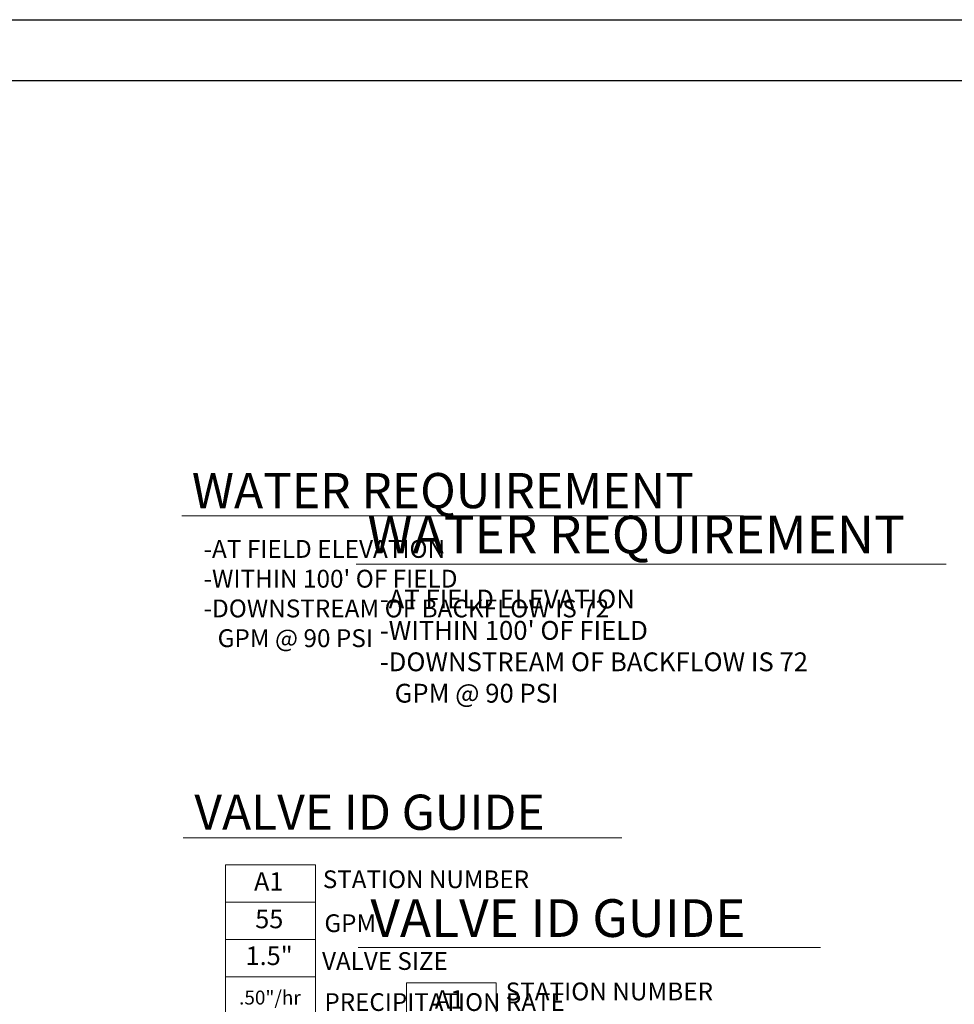
# Model space of a CAD drawing. Units: inches. Extents: x 2 to 1227, y -28 to 574.
# Drawn here: x 524 to 713, y 324 to 522 of the extents above; entities that cross this region are included whole.
import ezdxf
from ezdxf.enums import TextEntityAlignment as Align

# ---------------------------------------------------------------- set-up
doc = ezdxf.new("R2010")
doc.units = ezdxf.units.IN
doc.header["$LTSCALE"] = 40
doc.header["$MEASUREMENT"] = 0
for name, color, linetype, lineweight in [('H-Text 11x17', 241, 'Continuous', 15), ('H-Text 8.5x11', 243, 'Continuous', 15), ('H-Zone ID', 240, 'Continuous', 15)]:
    doc.layers.add(name, color=color, linetype=linetype, lineweight=lineweight)
doc.layers.add('H-TTBLK 11x17', color=1, linetype='Continuous')
doc.layers.add('H-TTBLK 8.5x11', color=1, linetype='Continuous')
doc.styles.add('Golf-KJ', font='ARIAL.TTF')
doc.styles.add('Hunter SF', font='ARIAL.TTF')

# ---------------------------------------------------------------- blocks, each defined once
blk = doc.blocks.new('H Valve ID')
at = {"layer": 'H-Zone ID'}
for p, q in [((-9.010182143366137, -15.07149408687521, 10.90347168428787), (-9.010182143366137, 15.07149408687521, 10.90347168428787)), ((-9.010182143366137, 15.07149408687521, 10.90347168428787), (9.089063591481818, 15.07149408687521, 10.90347168428787)), ((9.089063591481818, 15.07149408687521, 10.90347168428787), (9.089063591481818, -15.07149408687521, 10.90347168428787)), ((-9.010182143366137, 7.53574704343761, 10.90347168428787), (9.089063591481818, 7.535747043437595, 10.90347168428787)), ((-9.010182143366137, 0, 10.90347168428787), (9.089063591481818, 0, -10.99892831571437)), ((9.089063591481818, -7.53574704343761, 10.90347168428787), (-9.010182143366137, -7.535747043437595, -10.99892831571437)), ((9.089063591481818, -15.07149408687521, 10.90347168428787), (-9.010182143366137, -15.07149408687521, 10.90347168428787))]:
    blk.add_line(p, q, dxfattribs=at)
at = {"layer": 'H-Zone ID', "style": 'Golf-KJ'}
for tag, height, p in [('A1', 3.744000000000142, (-0.3200906053873496, 11.23498371341526, -0.04772831571324687)), ('62', 3.744000000000142, (-0.2101922853055385, 3.672859397601201, -0.04772831571324687)), ('1.5"', 3.744000000000142, (-0.2291769444700549, -3.754245924885339, -0.04772831571324687)), ('.50"/HR', 2.808000000000106, (-0.07795754251219478, -12.06505803174049, -0.04772831571324687))]:
    blk.add_attdef(tag, text='', height=height, dxfattribs=at).set_placement(p, align=Align.MIDDLE)
blk = doc.blocks.new('Titleblock 11x17')
at = {"layer": 'H-TTBLK 11x17'}
blk.add_lwpolyline([(0, 0), (736.9398081714106, 0), (737.0118226670329, -520.6592483698114), (0, -520.6592483698114)], close=True, dxfattribs=at)
blk = doc.blocks.new('Titleblock 8.5x11')
at = {"layer": 'H-TTBLK 8.5x11'}
blk.add_lwpolyline([(0, 0), (777.4714976208384, 0), (777.5474729137198, -549.2955070301509), (0, -549.2955070301509)], close=True, dxfattribs=at)

msp = doc.modelspace()

# ---------------------------------------------------------------- linework, layer by layer
at = {"layer": 'H-Text 11x17'}
for points in [[(557.0067174051801, 422.4068669240152), (670.3781627868352, 422.4068669240152)], [(557.2700924390638, 357.4245120796542), (645.7873470402442, 357.4245120796542)]]:
    msp.add_lwpolyline(points, dxfattribs=at)
at = {"layer": 'H-Text 8.5x11'}
for points in [[(592.2029769688793, 412.6631543218547), (711.2971401313271, 412.6631543218547)], [(592.6186965449701, 335.3248738448125), (685.8812526714464, 335.3248738448125)]]:
    msp.add_lwpolyline(points, dxfattribs=at)

# ---------------------------------------------------------------- block references
at = {"layer": 'H-Text 11x17'}
ref = msp.add_blockref('H Valve ID', (574.868939801074, 336.9117422282687, -10.90347168428787), dxfattribs=at)
ref.add_attrib('1.5"', '1.5"', dxfattribs={"layer": 'H-Zone ID', "height": 3.744000000000142, "style": 'Hunter SF'}).set_placement((574.639762856604, 333.1574963033834, -10.95120000000111), align=Align.MIDDLE)
ref.add_attrib('.50"/HR', '.50"/hr', dxfattribs={"layer": 'H-Zone ID', "height": 2.808000000000106, "style": 'Hunter SF'}).set_placement((574.7909822585618, 324.8466841965283, -10.95120000000111), align=Align.MIDDLE)
ref.add_attrib('62', '55', dxfattribs={"layer": 'H-Zone ID', "height": 3.744000000000142, "style": 'Hunter SF'}).set_placement((574.6587475157685, 340.5846016258699, -10.95120000000111), align=Align.MIDDLE)
ref.add_attrib('A1', 'A1', dxfattribs={"layer": 'H-Zone ID', "height": 3.744000000000142, "style": 'Hunter SF'}).set_placement((574.5488491956867, 348.1467259416841, -10.95120000000111), align=Align.MIDDLE)
at = {"layer": 'H-Text 8.5x11'}
ref = msp.add_blockref('H Valve ID', (611.3668643575356, 313.1064262612662, -5.225268155918583), dxfattribs=at)
ref.add_attrib('1.5"', '1.5"', dxfattribs={"layer": 'H-Zone ID', "height": 3.744000000000142, "style": 'Hunter SF'}).set_placement((611.1376874130656, 309.3521803363808, -5.27299647163183), align=Align.MIDDLE)
ref.add_attrib('.50"/HR', '.50"/hr', dxfattribs={"layer": 'H-Zone ID', "height": 2.808000000000106, "style": 'Hunter SF'}).set_placement((611.2889068150234, 301.0413682295257, -5.27299647163183), align=Align.MIDDLE)
ref.add_attrib('62', '55', dxfattribs={"layer": 'H-Zone ID', "height": 3.744000000000142, "style": 'Hunter SF'}).set_placement((611.1566720722299, 316.7792856588674, -5.27299647163183), align=Align.MIDDLE)
ref.add_attrib('A1', 'A1', dxfattribs={"layer": 'H-Zone ID', "height": 3.744000000000142, "style": 'Hunter SF'}).set_placement((611.046773752148, 324.3414099746815, -5.27299647163183), align=Align.MIDDLE)
at = {"layer": 'H-TTBLK 11x17'}
msp.add_blockref('Titleblock 11x17', (1.583728184789379, 510.2148653998531), dxfattribs=at)
at = {"layer": 'H-TTBLK 8.5x11'}
msp.add_blockref('Titleblock 8.5x11', (1.583728184789379, 522.4947045722038), dxfattribs=at)

# ---------------------------------------------------------------- texts
at = {"layer": 'H-Text 11x17', "style": 'Hunter SF'}
for s, height, p in [('WATER REQUIREMENT', 7.1, (559.0321043014953, 423.9424121637148)), ('VALVE ID GUIDE', 7.1, (559.5456103693898, 359.0549992852759)), ('STATION NUMBER', 3.5802, (585.4743026208264, 347.2855060849761, -10.78049626986041)), ('GPM', 3.5802, (585.7914763518504, 338.4243013481312, -10.78049626986041)), ('VALVE SIZE', 3.5802, (585.3148983977719, 330.7945462124787, -10.78049626986041)), ('PRECIPITATION RATE', 3.5802, (585.79310413285, 322.5117672334871, -10.78049626986041))]:
    msp.add_text(s, height=height, dxfattribs=at).set_placement(p)
at = {"layer": 'H-Text 11x17', "insert": (561.4024436695404, 417.519995418554), "char_height": 3.6, "width": 91.42958933817407, "attachment_point": 1, "style": 'Hunter SF'}
msp.add_mtext("-AT FIELD ELEVATION\\P-WITHIN 100' OF FIELD\\P-DOWNSTREAM OF BACKFLOW IS 72 \\P{\\W2.57644; }GPM @ 90 PSI", dxfattribs=at)
at = {"layer": 'H-Text 8.5x11', "style": 'Hunter SF'}
for s, height, p in [('WATER REQUIREMENT', 7.6, (594.4720271932833, 414.8357194301476)), ('VALVE ID GUIDE', 7.6, (595.0687039570371, 337.4484747987582)), ('STATION NUMBER', 3.6, (622.3716168977994, 324.6485005324164, -11.35186257216301))]:
    msp.add_text(s, height=height, dxfattribs=at).set_placement(p)
at = {"layer": 'H-Text 8.5x11', "insert": (596.9679945478349, 407.5172786266039), "char_height": 3.8, "width": 96.2753575730973, "attachment_point": 1, "style": 'Hunter SF'}
msp.add_mtext("-AT FIELD ELEVATION\\P-WITHIN 100' OF FIELD\\P-DOWNSTREAM OF BACKFLOW IS 72 \\P{\\W2.57644; }GPM @ 90 PSI", dxfattribs=at)

doc.saveas('drawing.dxf')
